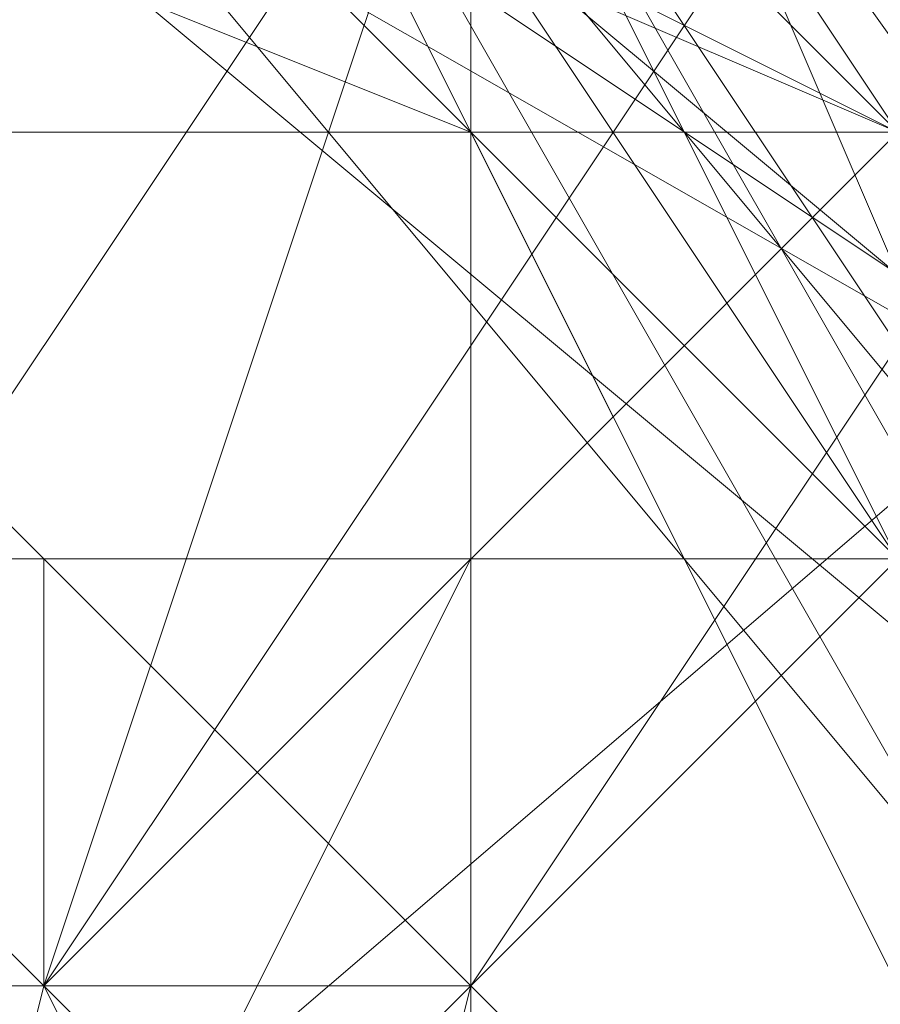
# Model space of a CAD drawing. Units: millimetres. Extents: x -1422 to 4247, y -1258 to 1992.
# Drawn here: x 829 to 830, y 369 to 370 of the extents above; entities that cross this region are included whole.
import ezdxf

# ---------------------------------------------------------------- set-up
doc = ezdxf.new("R2010")
doc.units = ezdxf.units.MM
doc.layers.add('stål', color=253, linetype='Continuous', lineweight=9)
doc.layers.add('taifun', color=250, linetype='Continuous', lineweight=9)

msp = doc.modelspace()

# ---------------------------------------------------------------- linework, layer by layer
at = {"layer": 'stål', "flags": 128}
for points in [[(825.4364, 373.817), (825.9398, 373.3137), (826.4432, 372.8103), (826.4432, 372.3069), (826.9465, 371.8035), (826.9465, 371.3001), (827.4499, 370.7968), (827.9533, 370.2934), (828.4567, 369.79), (828.9601, 369.2866), (829.4634, 368.7832), (829.4634, 368.2799), (829.9668, 367.7765), (830.4702, 367.2731), (830.9736, 366.2663), (831.477, 365.763), (831.477, 365.2596), (831.9803, 365.2596), (832.4837, 364.7562), (832.4837, 364.2528), (832.9871, 364.2528), (832.9871, 363.7494)], [(832.9871, 363.246), (832.9871, 363.7494), (832.4837, 364.2528), (832.4837, 364.7562), (831.9803, 365.2596), (831.477, 365.763), (830.9736, 366.2663), (830.4702, 366.7697), (829.9668, 367.2731), (829.4634, 367.7765), (828.9601, 368.7832), (828.4567, 369.2866), (827.9533, 369.79), (827.4499, 370.7968), (827.4499, 371.3001), (826.9465, 371.8035), (826.4432, 372.3069), (825.9398, 372.8103), (825.9398, 373.3137), (825.4364, 373.3137), (825.4364, 373.817)], [(814.8654, 369.79), (813.3552, 368.7832), (812.8519, 367.7765), (814.8654, 371.8035), (815.8721, 369.79), (837.5175, 369.79), (837.5175, 369.2866), (837.5175, 367.2731), (837.5175, 364.7562)], [(815.3688, 371.8035), (816.3755, 369.79), (838.0209, 369.79), (838.0209, 368.7832), (838.0209, 366.7697), (838.0209, 364.7562)], [(815.3688, 371.8035), (816.3755, 369.79), (838.0209, 369.79), (838.0209, 368.7832), (838.0209, 366.7697), (838.0209, 364.7562)], [(822.4161, 364.7562), (825.4364, 362.2393), (829.4634, 362.7427), (831.477, 365.763), (830.4702, 369.79), (826.9465, 371.8035), (823.4229, 370.2934), (821.9127, 366.7697), (823.4229, 363.246), (827.4499, 361.7359), (830.9736, 363.7494), (831.477, 367.7765), (828.9601, 371.3001), (824.933, 371.3001), (821.9127, 368.7832)], [(821.9127, 368.7832), (824.933, 371.3001), (828.9601, 371.3001), (831.477, 367.7765), (830.9736, 363.7494), (827.4499, 361.7359), (823.4229, 363.246), (821.9127, 366.7697), (823.4229, 370.2934), (826.9465, 371.8035), (830.4702, 369.79), (831.477, 365.763), (829.4634, 362.7427), (825.4364, 362.2393), (822.4161, 364.7562)], [(821.9127, 368.7832), (824.933, 371.3001), (828.9601, 371.3001), (831.477, 367.7765), (830.9736, 363.7494), (827.4499, 361.7359), (823.4229, 363.246), (821.9127, 366.7697), (823.4229, 370.2934), (826.9465, 371.8035), (830.4702, 369.79), (831.477, 365.763), (829.4634, 362.7427), (825.4364, 362.2393), (822.4161, 364.7562)], [(822.4161, 364.7562), (825.4364, 362.2393), (829.4634, 362.7427), (831.477, 365.763), (830.4702, 369.79), (826.9465, 371.8035), (823.4229, 370.2934), (821.9127, 366.7697), (823.4229, 363.246), (827.4499, 361.7359), (830.9736, 363.7494), (831.477, 367.7765), (828.9601, 371.3001), (824.933, 371.3001), (821.9127, 368.7832)], [(822.4161, 368.7832), (824.933, 371.8035), (828.9601, 371.3001), (831.477, 367.7765), (830.9736, 363.7494), (827.4499, 361.7359), (823.4229, 363.246), (821.9127, 366.7697), (823.4229, 370.2934), (827.4499, 371.8035), (830.9736, 369.79), (831.477, 365.763), (829.4634, 362.7427), (825.4364, 362.2393), (822.4161, 364.7562)], [(821.9127, 368.7832), (824.933, 371.3001), (828.9601, 371.3001), (831.477, 367.7765), (830.9736, 363.7494), (827.4499, 361.7359), (823.4229, 363.246), (821.9127, 366.7697), (823.4229, 370.2934), (826.9465, 371.8035), (830.4702, 369.79), (831.477, 365.763), (829.4634, 362.7427), (825.4364, 362.2393), (822.4161, 364.7562)], [(821.9127, 368.7832), (824.933, 371.3001), (828.9601, 371.3001), (831.477, 367.7765), (830.9736, 363.7494), (827.4499, 361.7359), (823.4229, 363.246), (821.9127, 366.7697), (823.4229, 370.2934), (823.4229, 370.2934), (826.9465, 371.8035), (830.4702, 369.79), (831.477, 365.763), (829.4634, 362.7427), (825.4364, 362.2393), (822.4161, 364.7562)], [(821.9127, 366.2663), (823.9262, 362.7427), (827.9533, 361.7359), (830.9736, 364.2528), (831.477, 368.2799), (828.4567, 371.3001), (824.4296, 371.3001), (821.9127, 368.2799)], [(821.9127, 368.2799), (824.4296, 371.3001), (828.4567, 371.3001), (831.477, 368.2799), (830.9736, 364.2528), (827.9533, 361.7359), (823.9262, 362.7427), (821.9127, 366.2663)], [(821.9127, 368.2799), (824.4296, 371.3001), (828.4567, 371.3001), (831.477, 368.2799), (830.9736, 364.2528), (827.9533, 361.7359), (823.9262, 362.7427), (821.9127, 366.2663)], [(821.9127, 366.2663), (823.9262, 362.7427), (827.9533, 361.7359), (830.9736, 364.2528), (831.477, 368.2799), (828.4567, 371.3001), (824.4296, 371.3001), (821.9127, 368.2799)], [(821.9127, 368.2799), (824.4296, 371.3001), (828.4567, 371.3001), (831.477, 368.2799), (830.9736, 364.2528), (827.9533, 361.7359), (823.9262, 362.7427), (821.9127, 366.2663)], [(821.9127, 368.2799), (824.4296, 371.3001), (828.4567, 371.3001), (831.477, 368.2799), (830.9736, 364.2528), (827.9533, 361.7359), (823.9262, 362.7427), (821.9127, 366.2663)], [(822.4161, 367.7765), (823.4229, 370.2934), (827.4499, 371.3001), (830.4702, 369.2866), (830.9736, 365.2596), (828.4567, 362.7427), (824.4296, 362.7427), (822.4161, 365.763), (823.4229, 369.79), (826.9465, 371.3001), (830.4702, 369.79), (830.9736, 365.763), (828.9601, 362.7427), (824.933, 362.7427), (822.4161, 365.763)], [(822.9195, 369.2866), (826.4432, 371.3001), (829.9668, 369.79), (830.9736, 366.2663), (829.4634, 363.246), (825.4364, 362.7427), (822.4161, 365.2596)], [(822.4161, 368.2799), (825.4364, 371.3001), (828.9601, 370.7968), (830.9736, 367.2731), (829.9668, 363.7494), (826.4432, 362.2393), (822.9195, 364.2528)], [(827.9533, 371.3001), (830.9736, 368.7832), (830.9736, 364.7562), (827.9533, 362.2393), (823.9262, 363.246), (822.4161, 366.7697), (823.9262, 370.2934)], [(827.4499, 371.3001), (830.4702, 369.2866), (830.9736, 365.2596), (828.4567, 362.7427), (824.4296, 362.7427), (822.4161, 366.2663), (823.4229, 369.79), (826.9465, 371.3001), (830.4702, 369.79), (830.9736, 365.763), (828.9601, 362.7427), (824.933, 362.7427), (822.4161, 365.763)], [(822.9195, 369.2866), (826.4432, 371.3001), (829.9668, 369.79), (830.9736, 366.2663), (828.9601, 363.246), (825.4364, 362.7427), (822.4161, 365.2596)], [(822.4161, 368.7832), (825.4364, 371.3001), (829.4634, 370.7968), (830.9736, 367.2731), (829.9668, 363.7494), (826.4432, 362.2393), (822.9195, 364.2528)], [(827.9533, 371.3001), (830.9736, 368.7832), (830.9736, 364.7562), (827.9533, 362.2393), (823.9262, 363.246), (822.4161, 366.7697), (823.9262, 370.2934)], [(827.4499, 371.3001), (830.4702, 369.2866), (830.9736, 365.2596), (828.4567, 362.7427), (824.4296, 362.7427), (822.4161, 366.2663), (823.4229, 369.79), (826.9465, 371.3001), (830.4702, 369.2866), (830.9736, 365.763), (828.4567, 362.7427), (824.933, 362.7427), (822.4161, 365.763)], [(822.9195, 369.2866), (826.4432, 371.3001), (829.9668, 369.79), (830.9736, 366.2663), (828.9601, 362.7427), (825.4364, 362.7427), (822.4161, 365.2596)], [(822.4161, 368.7832), (825.4364, 371.3001), (829.4634, 370.2934), (831.477, 367.2731), (829.9668, 363.7494), (826.4432, 362.2393), (822.9195, 364.2528)], [(827.9533, 371.3001), (830.9736, 368.7832), (830.9736, 364.7562), (827.4499, 362.2393), (823.9262, 363.246), (822.4161, 366.7697), (823.9262, 370.2934)], [(827.4499, 371.3001), (830.4702, 368.7832), (830.9736, 365.2596), (827.9533, 362.7427), (824.4296, 363.246), (822.4161, 366.2663), (823.4229, 369.79), (826.9465, 371.3001), (830.4702, 369.2866), (830.9736, 365.763), (828.4567, 362.7427), (824.933, 362.7427), (822.4161, 365.763), (823.4229, 369.79), (826.4432, 371.3001), (829.9668, 369.79), (830.9736, 366.2663), (828.9601, 362.7427), (824.933, 362.7427), (822.4161, 365.2596)], [(827.9533, 371.3001), (830.9736, 368.2799), (830.4702, 364.7562), (827.4499, 362.2393), (823.9262, 363.246), (822.4161, 366.7697), (823.9262, 370.2934)], [(827.4499, 371.3001), (830.4702, 368.7832), (830.9736, 365.2596), (827.9533, 362.7427), (824.4296, 363.246), (822.4161, 366.2663), (823.4229, 369.79), (826.9465, 371.3001), (830.4702, 369.2866), (830.9736, 365.763), (828.4567, 362.7427), (824.4296, 362.7427), (822.4161, 365.763), (823.4229, 369.79), (826.4432, 371.3001), (829.9668, 369.79), (830.9736, 365.763), (828.9601, 362.7427), (824.933, 362.7427), (822.4161, 365.2596)], [(822.4161, 368.2799), (825.4364, 371.3001), (828.9601, 370.7968), (830.9736, 367.2731), (829.9668, 363.7494), (826.4432, 362.2393), (822.9195, 364.2528)], [(828.4567, 371.3001), (830.9736, 368.2799), (830.4702, 364.7562), (827.4499, 362.2393), (823.9262, 363.246), (822.4161, 366.7697), (823.9262, 370.2934)], [(827.9533, 371.3001), (830.9736, 368.7832), (830.9736, 364.7562), (827.9533, 362.2393), (823.9262, 363.246), (822.4161, 366.2663), (823.4229, 370.2934)], [(827.4499, 371.3001), (830.4702, 369.2866), (830.9736, 365.2596), (828.4567, 362.7427), (824.4296, 362.7427), (822.4161, 365.763), (823.4229, 369.79), (826.9465, 371.3001), (830.4702, 369.79), (830.9736, 365.763), (828.9601, 362.7427), (824.933, 362.7427), (822.4161, 365.763)], [(822.9195, 369.2866), (826.4432, 371.3001), (829.9668, 369.79), (830.9736, 366.2663), (829.4634, 363.246), (825.4364, 362.7427), (822.4161, 365.2596)], [(822.4161, 368.2799), (825.4364, 371.3001), (828.9601, 370.7968), (830.9736, 367.2731), (829.9668, 363.7494), (826.4432, 362.2393), (822.9195, 364.2528)], [(827.9533, 371.3001), (830.9736, 368.7832), (830.9736, 364.7562), (827.9533, 362.2393), (823.9262, 363.246), (822.4161, 366.7697), (823.9262, 370.2934)], [(827.4499, 371.3001), (830.4702, 369.2866), (830.9736, 365.2596), (828.4567, 362.7427), (824.4296, 362.7427), (822.4161, 366.2663), (823.4229, 369.79), (826.9465, 371.3001), (830.4702, 369.79), (830.9736, 365.763), (828.9601, 362.7427), (824.933, 362.7427), (822.4161, 365.763)], [(822.9195, 369.2866), (826.4432, 371.3001), (829.9668, 369.79), (830.9736, 366.2663), (828.9601, 363.246), (825.4364, 362.7427), (822.4161, 365.2596)], [(822.4161, 368.7832), (825.4364, 371.3001), (829.4634, 370.7968), (830.9736, 367.2731), (829.9668, 363.7494), (826.4432, 362.2393), (822.9195, 364.2528)], [(827.9533, 371.3001), (830.9736, 368.7832), (830.9736, 364.7562), (827.9533, 362.2393), (823.9262, 363.246), (822.4161, 366.7697), (823.9262, 370.2934)], [(827.4499, 371.3001), (830.4702, 369.2866), (830.9736, 365.2596), (828.4567, 362.7427), (824.4296, 362.7427), (822.4161, 366.2663), (823.4229, 369.79), (826.9465, 371.3001), (830.4702, 369.2866), (830.9736, 365.763), (828.4567, 362.7427), (824.933, 362.7427), (822.4161, 365.763)], [(822.9195, 369.2866), (826.4432, 371.3001), (829.9668, 369.79), (830.9736, 366.2663), (828.9601, 362.7427), (825.4364, 362.7427), (822.4161, 365.2596)], [(822.4161, 368.7832), (825.4364, 371.3001), (829.4634, 370.2934), (830.9736, 367.2731), (829.9668, 363.7494), (826.4432, 362.2393), (822.9195, 364.2528)], [(827.9533, 371.3001), (830.9736, 368.7832), (830.9736, 364.7562), (827.4499, 362.2393), (823.9262, 363.246), (822.4161, 366.7697), (823.9262, 370.2934)], [(827.4499, 371.3001), (830.4702, 368.7832), (830.9736, 365.2596), (827.9533, 362.7427), (824.4296, 363.246), (822.4161, 366.2663), (823.4229, 369.79), (826.9465, 371.3001), (830.4702, 369.2866), (830.9736, 365.763), (828.4567, 362.7427), (824.933, 362.7427), (822.4161, 365.763), (823.4229, 369.79), (826.4432, 371.3001), (829.9668, 369.79), (830.9736, 366.2663), (828.9601, 362.7427), (825.4364, 362.7427), (822.4161, 365.2596)], [(827.9533, 371.3001), (830.9736, 368.2799), (830.4702, 364.7562), (827.4499, 362.2393), (823.9262, 363.246), (822.4161, 366.7697), (823.9262, 370.2934)], [(827.4499, 371.3001), (830.4702, 368.7832), (830.9736, 365.2596), (827.9533, 362.7427), (824.4296, 363.246), (822.4161, 366.2663), (823.4229, 369.79), (826.9465, 371.3001), (830.4702, 369.2866), (830.9736, 365.763), (828.4567, 362.7427), (824.4296, 362.7427), (822.4161, 365.763), (823.4229, 369.79), (826.4432, 371.3001), (829.9668, 369.79), (830.9736, 365.763), (828.9601, 362.7427), (824.933, 362.7427), (822.4161, 365.2596)], [(822.4161, 368.2799), (825.4364, 371.3001), (828.9601, 370.7968), (830.9736, 367.2731), (829.9668, 363.7494), (826.4432, 362.2393), (822.9195, 364.2528)], [(828.4567, 371.3001), (830.9736, 368.2799), (830.4702, 364.7562), (827.4499, 362.2393), (823.9262, 363.246), (822.4161, 366.7697), (823.9262, 370.2934)], [(827.9533, 371.3001), (830.9736, 368.7832), (830.9736, 364.7562), (827.9533, 362.2393), (823.9262, 363.246), (822.4161, 366.2663), (823.4229, 370.2934)], [(827.4499, 371.3001), (830.4702, 369.2866), (830.9736, 365.2596), (828.4567, 362.7427), (824.4296, 362.7427), (822.4161, 365.763), (823.4229, 369.79), (826.9465, 371.3001), (830.4702, 369.79), (830.9736, 365.763), (828.9601, 362.7427), (824.933, 362.7427), (822.4161, 365.763)], [(822.9195, 369.2866), (826.4432, 371.3001), (829.9668, 369.79), (830.9736, 366.2663), (829.4634, 363.246), (825.4364, 362.7427), (822.4161, 365.2596)], [(822.9195, 364.2528), (826.4432, 362.2393), (829.9668, 363.7494), (830.9736, 367.2731), (828.9601, 370.7968), (825.4364, 371.3001), (822.4161, 368.2799)], [(822.4161, 365.2596), (825.4364, 362.7427), (828.9601, 362.7427), (830.9736, 366.2663), (829.9668, 369.79), (826.4432, 371.3001), (822.9195, 369.79)], [(822.4161, 365.763), (824.933, 362.7427), (828.4567, 362.7427), (830.9736, 365.763), (830.4702, 369.2866), (826.9465, 371.3001), (823.4229, 369.79), (822.4161, 366.2663), (824.4296, 363.246), (827.9533, 362.7427), (830.9736, 365.2596), (830.4702, 369.2866), (827.4499, 371.3001)], [(823.9262, 370.2934), (822.4161, 366.7697), (823.9262, 363.246), (827.9533, 362.2393), (830.9736, 364.7562), (830.9736, 368.7832), (827.9533, 371.3001)], [(822.9195, 364.2528), (826.4432, 362.2393), (829.9668, 363.7494), (830.9736, 367.2731), (829.4634, 370.7968), (825.4364, 371.3001), (822.4161, 368.7832)], [(822.4161, 365.2596), (825.4364, 362.7427), (829.4634, 363.246), (830.9736, 366.2663), (829.9668, 369.79), (826.4432, 371.3001), (822.9195, 369.2866)], [(822.4161, 365.763), (824.933, 362.7427), (828.9601, 362.7427), (830.9736, 365.763), (830.4702, 369.79), (826.9465, 371.3001), (823.4229, 369.79), (822.4161, 366.2663), (824.4296, 362.7427), (828.4567, 362.7427), (830.9736, 365.2596), (830.4702, 369.2866), (827.4499, 371.3001)], [(823.4229, 370.2934), (822.4161, 366.2663), (823.9262, 363.246), (827.9533, 362.2393), (830.9736, 364.7562), (830.9736, 368.7832), (827.9533, 371.3001)], [(823.9262, 370.2934), (822.4161, 366.7697), (823.9262, 363.246), (827.4499, 362.2393), (830.4702, 364.7562), (830.9736, 368.2799), (827.9533, 371.3001)], [(822.9195, 364.2528), (826.4432, 362.2393), (829.9668, 363.7494), (830.9736, 367.2731), (828.9601, 370.7968), (825.4364, 371.3001), (822.4161, 368.2799)], [(822.4161, 365.2596), (825.4364, 362.7427), (828.9601, 362.7427), (830.9736, 366.2663), (829.9668, 369.79), (826.4432, 371.3001), (822.9195, 369.79)], [(822.4161, 365.763), (824.933, 362.7427), (828.4567, 362.7427), (830.9736, 365.763), (830.4702, 369.2866), (826.9465, 371.3001), (823.4229, 369.79), (822.4161, 366.2663), (824.4296, 363.246), (827.9533, 362.7427), (830.9736, 365.2596), (830.4702, 369.2866), (827.4499, 371.3001)], [(823.9262, 370.2934), (822.4161, 366.7697), (823.9262, 363.246), (827.9533, 362.2393), (830.9736, 364.7562), (830.9736, 368.7832), (827.9533, 371.3001)], [(822.9195, 364.2528), (826.4432, 362.2393), (829.9668, 363.7494), (830.9736, 367.2731), (829.4634, 370.7968), (825.4364, 371.3001), (822.4161, 368.7832)], [(822.4161, 365.2596), (825.4364, 362.7427), (829.4634, 363.246), (830.9736, 366.2663), (829.9668, 369.79), (826.4432, 371.3001), (822.9195, 369.2866)], [(822.4161, 365.763), (824.933, 362.7427), (828.9601, 362.7427), (830.9736, 365.763), (830.4702, 369.79), (826.9465, 371.3001), (823.4229, 369.79), (822.4161, 366.2663), (824.4296, 362.7427), (828.4567, 362.7427), (830.9736, 365.2596), (830.4702, 369.2866), (827.4499, 371.3001)], [(823.4229, 370.2934), (822.4161, 366.2663), (823.9262, 363.246), (827.9533, 362.2393), (830.9736, 364.7562), (830.9736, 368.7832), (827.9533, 371.3001)], [(823.9262, 370.2934), (822.4161, 366.7697), (823.9262, 363.246), (827.4499, 362.2393), (830.4702, 364.7562), (830.9736, 368.2799), (827.9533, 371.3001)], [(822.9195, 364.2528), (826.4432, 362.2393), (829.9668, 363.7494), (830.9736, 367.2731), (828.9601, 370.7968), (825.4364, 371.3001), (822.4161, 368.2799)], [(822.4161, 365.2596), (825.4364, 362.7427), (828.9601, 362.7427), (830.9736, 366.2663), (829.9668, 369.79), (826.4432, 371.3001), (822.9195, 369.79)], [(822.4161, 365.763), (824.933, 362.7427), (828.4567, 362.7427), (830.9736, 365.763), (830.4702, 369.2866), (826.9465, 371.3001), (823.4229, 369.79), (822.4161, 366.2663), (824.4296, 363.246), (827.9533, 362.7427), (830.9736, 365.2596), (830.4702, 369.2866), (827.4499, 371.3001)], [(823.9262, 370.2934), (822.4161, 366.7697), (823.9262, 363.246), (827.9533, 362.2393), (830.9736, 364.7562), (830.9736, 368.7832), (827.9533, 371.3001)], [(822.9195, 364.2528), (826.4432, 362.2393), (829.9668, 363.7494), (830.9736, 367.2731), (829.4634, 370.7968), (825.4364, 371.3001), (822.4161, 368.7832)], [(822.4161, 365.2596), (825.4364, 362.7427), (829.4634, 363.246), (830.9736, 366.2663), (829.9668, 369.79), (826.4432, 371.3001), (822.9195, 369.2866)], [(822.4161, 365.763), (824.933, 362.7427), (828.9601, 362.7427), (830.9736, 365.763), (830.4702, 369.79), (826.9465, 371.3001), (823.4229, 369.79), (822.4161, 366.2663), (824.4296, 362.7427), (828.4567, 362.7427), (830.9736, 365.2596), (830.4702, 369.2866), (827.4499, 371.3001)], [(823.4229, 370.2934), (822.4161, 366.2663), (823.9262, 363.246), (827.9533, 362.2393), (830.9736, 364.7562), (830.9736, 368.7832), (827.9533, 371.3001)], [(823.9262, 370.2934), (822.4161, 366.7697), (823.9262, 363.246), (827.4499, 362.2393), (830.4702, 364.7562), (830.9736, 368.2799), (827.9533, 371.3001)], [(822.9195, 364.2528), (826.4432, 362.2393), (829.9668, 363.7494), (830.9736, 367.2731), (828.9601, 370.7968), (825.4364, 371.3001), (822.4161, 368.2799)], [(822.4161, 365.2596), (825.4364, 362.7427), (828.9601, 362.7427), (830.9736, 366.2663), (829.9668, 369.79), (826.4432, 371.3001), (822.9195, 369.79)], [(822.4161, 365.763), (824.933, 362.7427), (828.4567, 362.7427), (830.9736, 365.763), (830.4702, 369.2866), (826.9465, 371.3001), (823.4229, 369.79), (822.4161, 366.2663), (824.4296, 363.246), (827.9533, 362.7427), (830.9736, 365.2596), (830.4702, 369.2866), (827.4499, 371.3001)], [(823.9262, 370.2934), (822.4161, 366.7697), (823.9262, 363.246), (827.9533, 362.2393), (830.9736, 364.7562), (830.9736, 368.7832), (827.9533, 371.3001)], [(822.9195, 364.2528), (826.4432, 362.2393), (829.9668, 363.7494), (830.9736, 367.2731), (829.4634, 370.7968), (825.4364, 371.3001), (822.4161, 368.7832)], [(822.4161, 365.2596), (825.4364, 362.7427), (829.4634, 363.246), (830.9736, 366.2663), (829.9668, 369.79), (826.4432, 371.3001), (822.9195, 369.2866)], [(822.4161, 365.763), (824.933, 362.7427), (828.9601, 362.7427), (830.9736, 365.763), (830.4702, 369.79), (826.9465, 371.3001), (823.4229, 369.79), (822.4161, 366.2663), (824.4296, 362.7427), (828.4567, 362.7427), (830.9736, 365.2596), (830.4702, 369.2866), (827.4499, 371.3001)], [(823.4229, 370.2934), (822.4161, 366.2663), (823.9262, 363.246), (827.9533, 362.2393), (830.9736, 364.7562), (830.9736, 368.7832), (827.9533, 371.3001)], [(823.9262, 370.2934), (822.4161, 366.7697), (823.9262, 363.246), (827.4499, 362.2393), (830.4702, 364.7562), (830.9736, 368.2799), (827.9533, 371.3001)], [(822.9195, 364.2528), (826.4432, 362.2393), (829.9668, 363.7494), (830.9736, 367.2731), (828.9601, 370.7968), (825.4364, 371.3001), (822.4161, 368.2799)], [(822.4161, 365.2596), (825.4364, 362.7427), (828.9601, 362.7427), (830.9736, 366.2663), (829.9668, 369.79), (826.4432, 371.3001), (822.9195, 369.79)], [(822.4161, 365.763), (824.933, 362.7427), (828.4567, 362.7427), (830.9736, 365.763), (830.4702, 369.2866), (826.9465, 371.3001), (823.4229, 369.79), (822.4161, 366.2663), (824.4296, 363.246), (827.9533, 362.7427), (830.9736, 365.2596), (830.4702, 369.2866), (827.4499, 371.3001)], [(823.9262, 370.2934), (822.4161, 366.7697), (823.9262, 363.246), (827.9533, 362.2393), (830.9736, 364.7562), (830.9736, 368.7832), (827.9533, 371.3001)], [(822.9195, 364.2528), (826.4432, 362.2393), (829.9668, 363.7494), (830.9736, 367.2731), (829.4634, 370.7968), (825.4364, 371.3001), (822.4161, 368.7832)], [(822.4161, 365.2596), (825.4364, 362.7427), (829.4634, 363.246), (830.9736, 366.2663), (829.9668, 369.79), (826.4432, 371.3001), (822.9195, 369.2866)], [(822.4161, 365.763), (824.933, 362.7427), (828.9601, 362.7427), (830.9736, 365.763), (830.4702, 369.79), (826.9465, 371.3001), (823.4229, 369.79), (822.4161, 366.2663), (824.4296, 362.7427), (828.4567, 362.7427), (830.9736, 365.2596), (830.4702, 369.2866), (827.4499, 371.3001)], [(823.4229, 370.2934), (822.4161, 366.2663), (823.9262, 363.246), (827.9533, 362.2393), (830.9736, 364.7562), (830.9736, 368.7832), (827.9533, 371.3001)], [(823.9262, 370.2934), (822.4161, 366.7697), (823.9262, 363.246), (827.4499, 362.2393), (830.4702, 364.7562), (830.9736, 368.2799), (827.9533, 371.3001)], [(822.9195, 368.7832), (825.9398, 371.3001), (829.4634, 370.2934), (831.477, 366.7697), (829.4634, 363.246), (825.9398, 362.2393), (822.9195, 364.7562)], [(822.9195, 368.7832), (825.9398, 371.3001), (829.4634, 370.2934), (831.477, 366.7697), (829.4634, 363.246), (825.9398, 362.2393), (822.9195, 364.7562)], [(822.9195, 369.2866), (825.9398, 371.3001), (829.4634, 370.2934), (831.477, 366.7697), (829.4634, 363.246), (825.9398, 362.2393), (822.9195, 364.7562)], [(822.9195, 368.7832), (825.4364, 371.3001), (829.4634, 370.2934), (831.477, 367.2731), (829.9668, 363.7494), (825.9398, 362.2393), (822.9195, 364.2528)], [(822.9195, 368.7832), (825.9398, 371.3001), (829.4634, 370.2934), (831.477, 366.7697), (829.4634, 363.246), (825.9398, 362.2393), (822.9195, 364.7562)], [(822.9195, 368.7832), (825.9398, 371.3001), (829.4634, 370.2934), (831.477, 366.7697), (829.4634, 363.246), (825.9398, 362.2393), (822.9195, 364.7562)], [(822.9195, 368.7832), (825.9398, 371.3001), (829.4634, 370.2934), (831.477, 366.7697), (829.4634, 363.246), (825.9398, 362.2393), (822.9195, 364.7562)], [(822.9195, 369.2866), (825.9398, 371.3001), (829.4634, 370.2934), (831.477, 366.7697), (829.4634, 363.246), (825.9398, 362.2393), (822.9195, 364.7562)], [(822.9195, 368.7832), (825.4364, 371.3001), (829.4634, 370.2934), (831.477, 367.2731), (829.9668, 363.7494), (825.9398, 362.2393), (822.9195, 364.2528)], [(822.9195, 368.7832), (825.9398, 371.3001), (829.4634, 370.2934), (831.477, 366.7697), (829.9668, 363.246), (825.9398, 362.2393), (822.9195, 364.7562)], [(822.9195, 364.2528), (825.9398, 362.2393), (829.9668, 363.246), (831.477, 367.2731), (829.4634, 370.2934), (825.4364, 371.3001), (822.9195, 368.7832)], [(822.9195, 364.7562), (825.9398, 362.2393), (829.4634, 363.246), (831.477, 366.7697), (829.4634, 370.2934), (825.9398, 371.3001), (822.9195, 368.7832)], [(822.9195, 364.2528), (825.9398, 362.2393), (829.9668, 363.246), (831.477, 367.2731), (829.4634, 370.2934), (825.4364, 371.3001), (822.9195, 368.7832)], [(822.9195, 364.7562), (825.9398, 362.2393), (829.4634, 363.246), (831.477, 366.7697), (829.4634, 370.2934), (825.9398, 371.3001), (822.9195, 368.7832)], [(822.9195, 364.2528), (825.9398, 362.2393), (829.9668, 363.246), (831.477, 367.2731), (829.4634, 370.2934), (825.4364, 371.3001), (822.9195, 368.7832)], [(822.9195, 364.7562), (825.9398, 362.2393), (829.4634, 363.246), (831.477, 366.7697), (829.4634, 370.2934), (825.9398, 371.3001), (822.9195, 368.7832)], [(822.9195, 364.2528), (825.9398, 362.2393), (829.9668, 363.246), (831.477, 367.2731), (829.4634, 370.2934), (825.4364, 371.3001), (822.9195, 368.7832)], [(822.9195, 364.7562), (825.9398, 362.2393), (829.4634, 363.246), (831.477, 366.7697), (829.4634, 370.2934), (825.9398, 371.3001), (822.9195, 368.7832)], [(822.9195, 364.2528), (825.9398, 362.2393), (829.9668, 363.246), (831.477, 367.2731), (829.4634, 370.2934), (825.4364, 371.3001), (822.9195, 368.7832)], [(822.9195, 364.7562), (825.9398, 362.2393), (829.4634, 363.246), (831.477, 366.7697), (829.4634, 370.2934), (825.9398, 371.3001), (822.9195, 368.7832)], [(828.9601, 370.7968), (830.9736, 367.7765), (830.4702, 364.2528), (826.9465, 362.2393), (823.4229, 363.7494), (822.4161, 367.7765), (824.4296, 370.7968)], [(828.4567, 370.7968), (830.9736, 368.2799), (830.4702, 364.2528), (827.4499, 362.2393), (823.9262, 363.7494), (822.4161, 367.2731), (823.9262, 370.2934)], [(828.9601, 370.7968), (830.9736, 367.7765), (830.4702, 364.2528), (826.9465, 362.2393), (823.4229, 363.7494), (822.4161, 367.7765), (824.4296, 370.7968)], [(828.4567, 370.7968), (830.9736, 368.2799), (830.4702, 364.2528), (827.4499, 362.2393), (823.4229, 363.7494), (822.4161, 367.2731), (823.9262, 370.2934)], [(828.9601, 370.7968), (830.9736, 367.7765), (829.9668, 363.7494), (826.9465, 362.2393), (823.4229, 363.7494), (822.4161, 367.7765), (824.4296, 370.7968)], [(828.4567, 370.7968), (830.9736, 368.2799), (830.4702, 364.2528), (826.9465, 362.2393), (823.4229, 363.7494), (822.4161, 367.2731), (824.4296, 370.7968)], [(828.9601, 370.7968), (830.9736, 367.7765), (829.9668, 363.7494), (826.4432, 362.2393), (823.4229, 364.2528), (822.4161, 367.7765), (824.933, 370.7968)], [(828.4567, 370.7968), (830.9736, 367.7765), (830.4702, 364.2528), (826.9465, 362.2393), (823.4229, 363.7494), (822.4161, 367.2731), (824.4296, 370.7968)], [(828.4567, 370.7968), (830.9736, 367.7765), (830.4702, 364.2528), (826.9465, 362.2393), (823.4229, 363.7494), (822.4161, 367.2731), (824.4296, 370.7968)], [(828.9601, 370.7968), (830.9736, 367.7765), (830.4702, 364.2528), (826.9465, 362.2393), (823.4229, 363.7494), (822.4161, 367.7765), (824.4296, 370.7968)], [(828.4567, 370.7968), (830.9736, 368.2799), (830.4702, 364.2528), (827.4499, 362.2393), (823.9262, 363.7494), (822.4161, 367.2731), (823.9262, 370.2934)], [(828.9601, 370.7968), (830.9736, 367.7765), (830.4702, 364.2528), (826.9465, 362.2393), (823.4229, 363.7494), (822.4161, 367.7765), (824.4296, 370.7968)], [(828.4567, 370.7968), (830.9736, 368.2799), (830.4702, 364.2528), (827.4499, 362.2393), (823.4229, 363.7494), (822.4161, 367.2731), (823.9262, 370.2934)], [(828.9601, 370.7968), (830.9736, 367.7765), (829.9668, 363.7494), (826.9465, 362.2393), (823.4229, 363.7494), (822.4161, 367.7765), (824.4296, 370.7968)], [(828.4567, 370.7968), (830.9736, 368.2799), (830.4702, 364.2528), (826.9465, 362.2393), (823.4229, 363.7494), (822.4161, 367.2731), (824.4296, 370.7968)], [(828.9601, 370.7968), (830.9736, 367.7765), (829.9668, 363.7494), (826.4432, 362.2393), (823.4229, 364.2528), (822.4161, 367.7765), (824.933, 370.7968)], [(828.4567, 370.7968), (830.9736, 367.7765), (830.4702, 364.2528), (826.9465, 362.2393), (823.4229, 363.7494), (822.4161, 367.2731), (824.4296, 370.7968)], [(828.4567, 370.7968), (830.9736, 367.7765), (830.4702, 364.2528), (826.9465, 362.2393), (823.4229, 363.7494), (822.4161, 367.2731), (824.4296, 370.7968)], [(823.9262, 370.2934), (822.4161, 367.2731), (823.4229, 363.7494), (827.4499, 362.2393), (830.4702, 364.2528), (830.9736, 368.2799), (828.4567, 370.7968)], [(824.4296, 370.7968), (822.4161, 367.7765), (823.4229, 363.7494), (826.9465, 362.2393), (830.4702, 364.2528), (830.9736, 367.7765), (828.9601, 370.7968)], [(824.4296, 370.7968), (822.4161, 367.2731), (823.4229, 363.7494), (826.9465, 362.2393), (830.4702, 364.2528), (830.9736, 367.7765), (828.4567, 370.7968)], [(823.9262, 370.2934), (822.4161, 367.2731), (823.4229, 363.7494), (827.4499, 362.2393), (830.4702, 364.2528), (830.9736, 368.2799), (828.4567, 370.7968)], [(824.4296, 370.7968), (822.4161, 367.7765), (823.4229, 363.7494), (826.9465, 362.2393), (830.4702, 364.2528), (830.9736, 367.7765), (828.9601, 370.7968)], [(824.4296, 370.7968), (822.4161, 367.2731), (823.4229, 363.7494), (826.9465, 362.2393), (830.4702, 364.2528), (830.9736, 367.7765), (828.4567, 370.7968)], [(823.9262, 370.2934), (822.4161, 367.2731), (823.4229, 363.7494), (827.4499, 362.2393), (830.4702, 364.2528), (830.9736, 368.2799), (828.4567, 370.7968)], [(824.4296, 370.7968), (822.4161, 367.7765), (823.4229, 363.7494), (826.9465, 362.2393), (830.4702, 364.2528), (830.9736, 367.7765), (828.9601, 370.7968)], [(824.4296, 370.7968), (822.4161, 367.2731), (823.4229, 363.7494), (826.9465, 362.2393), (830.4702, 364.2528), (830.9736, 367.7765), (828.4567, 370.7968)], [(823.9262, 370.2934), (822.4161, 367.2731), (823.4229, 363.7494), (827.4499, 362.2393), (830.4702, 364.2528), (830.9736, 368.2799), (828.4567, 370.7968)], [(824.4296, 370.7968), (822.4161, 367.7765), (823.4229, 363.7494), (826.9465, 362.2393), (830.4702, 364.2528), (830.9736, 367.7765), (828.9601, 370.7968)], [(824.4296, 370.7968), (822.4161, 367.2731), (823.4229, 363.7494), (826.9465, 362.2393), (830.4702, 364.2528), (830.9736, 367.7765), (828.4567, 370.7968)], [(823.9262, 370.2934), (822.4161, 367.2731), (823.4229, 363.7494), (827.4499, 362.2393), (830.4702, 364.2528), (830.9736, 368.2799), (828.4567, 370.7968)], [(824.4296, 370.7968), (822.4161, 367.7765), (823.4229, 363.7494), (826.9465, 362.2393), (830.4702, 364.2528), (830.9736, 367.7765), (828.9601, 370.7968)], [(824.4296, 370.7968), (822.4161, 367.2731), (823.4229, 363.7494), (826.9465, 362.2393), (830.4702, 364.2528), (830.9736, 367.7765), (828.4567, 370.7968)], [(827.4499, 370.7968), (827.9533, 369.79), (828.4567, 369.2866), (828.9601, 368.7832), (829.4634, 367.7765), (829.9668, 367.2731), (830.4702, 366.7697), (830.9736, 366.2663)], [(832.9871, 363.7494), (832.4837, 364.2528), (832.4837, 364.7562), (831.9803, 364.7562), (831.477, 365.2596), (830.9736, 366.2663), (830.4702, 366.7697), (829.9668, 367.2731), (829.4634, 367.7765), (828.9601, 368.7832), (828.4567, 369.2866), (827.9533, 369.79), (827.4499, 370.7968)], [(827.4499, 370.7968), (827.9533, 369.79), (828.4567, 369.2866), (828.9601, 368.7832), (829.4634, 367.7765), (829.9668, 367.2731), (830.4702, 366.7697), (830.9736, 366.2663), (831.477, 365.763), (831.9803, 364.7562), (832.4837, 364.7562), (832.4837, 364.2528), (832.9871, 363.7494)], [(827.9533, 370.7968), (828.4567, 369.79), (828.9601, 369.2866), (829.4634, 368.7832), (829.9668, 368.2799), (829.9668, 367.2731), (830.4702, 366.7697), (830.9736, 366.2663), (831.477, 365.763), (831.9803, 365.2596), (831.9803, 364.7562), (832.4837, 364.2528), (832.9871, 363.7494)], [(830.9736, 366.2663), (830.4702, 366.7697), (829.9668, 367.2731), (829.4634, 368.2799), (829.4634, 368.7832), (828.9601, 369.2866), (828.4567, 369.79), (827.9533, 370.7968)], [(829.4634, 361.2325), (829.4634, 361.7359), (829.4634, 362.2393), (829.4634, 363.246), (829.4634, 363.7494), (829.4634, 364.7562), (829.4634, 365.763), (829.4634, 366.7697), (829.4634, 367.7765), (829.4634, 368.7832), (829.4634, 369.79), (829.4634, 370.7968)], [(829.4634, 370.7968), (829.4634, 369.79), (829.4634, 368.7832), (829.4634, 367.7765), (829.4634, 366.7697), (829.4634, 365.763), (829.4634, 364.7562), (829.4634, 363.7494), (829.4634, 363.246), (829.4634, 362.2393), (829.4634, 361.7359), (829.4634, 361.2325)], [(832.9871, 364.2528), (832.4837, 364.2528), (832.4837, 364.7562), (831.9803, 364.7562), (831.9803, 365.2596), (831.477, 365.763), (831.477, 366.2663), (830.9736, 366.7697), (830.4702, 367.2731), (829.9668, 367.7765), (829.4634, 368.2799), (829.4634, 368.7832), (828.9601, 369.2866), (828.4567, 369.79), (827.9533, 370.2934)], [(827.9533, 370.2934), (828.4567, 369.79), (828.9601, 369.2866), (829.4634, 368.7832), (829.4634, 368.2799), (829.9668, 367.7765), (830.4702, 367.2731), (830.9736, 366.7697), (831.477, 366.2663), (831.477, 365.763), (831.9803, 365.2596), (831.9803, 364.7562), (832.4837, 364.7562), (832.4837, 364.2528), (832.9871, 364.2528)], [(832.9871, 364.2528), (832.4837, 364.2528), (832.4837, 364.7562), (831.9803, 365.2596), (831.477, 365.2596), (831.477, 365.763), (830.9736, 366.2663), (830.4702, 366.7697), (829.9668, 367.7765), (829.4634, 368.2799), (829.4634, 368.7832), (828.9601, 369.2866), (828.4567, 369.79), (827.9533, 370.2934)], [(827.9533, 370.2934), (828.4567, 369.79), (828.9601, 369.2866), (829.4634, 368.7832), (829.4634, 368.2799), (829.9668, 367.2731), (830.4702, 366.7697), (830.9736, 366.2663)], [(830.9736, 366.2663), (830.4702, 366.7697), (829.9668, 367.2731), (829.4634, 368.2799), (828.9601, 368.7832), (828.9601, 369.2866), (828.4567, 369.79), (827.9533, 370.2934)], [(832.9871, 364.2528), (832.4837, 364.2528), (832.4837, 364.7562), (831.9803, 364.7562), (831.9803, 365.2596), (831.477, 365.763), (831.477, 366.2663), (830.9736, 366.2663), (830.4702, 366.7697), (830.4702, 367.2731), (829.9668, 367.7765), (829.4634, 368.2799), (829.4634, 368.7832), (828.9601, 369.2866), (828.4567, 369.79), (828.4567, 370.2934)], [(829.4634, 361.2325), (829.4634, 362.2393), (829.4634, 363.246), (829.4634, 364.2528), (829.4634, 365.763), (829.4634, 366.7697), (829.4634, 368.2799), (829.4634, 369.2866), (829.4634, 370.2934)], [(821.4093, 369.2866), (821.4093, 367.2731), (821.4093, 364.7562), (821.4093, 364.2528), (821.4093, 364.7562), (821.4093, 367.2731), (821.4093, 369.2866), (821.4093, 369.79), (830.9736, 369.79), (830.9736, 369.2866), (830.9736, 367.2731), (830.9736, 364.7562), (830.9736, 364.2528), (821.4093, 364.2528)], [(821.9127, 369.79), (831.9803, 369.79)], [(821.9127, 369.79), (831.9803, 369.79)], [(835.504, 369.2866), (834.4972, 369.2866), (830.9736, 369.2866), (825.9398, 369.2866), (821.4093, 369.2866), (817.8857, 369.2866), (816.8789, 369.2866)], [(836.0074, 369.2866), (835.0006, 369.2866), (831.477, 369.2866), (826.9465, 369.2866), (821.9127, 369.2866), (818.3891, 369.2866), (817.3823, 369.2866)], [(836.0074, 369.2866), (835.0006, 369.2866), (831.477, 369.2866), (826.9465, 369.2866), (821.9127, 369.2866), (818.3891, 369.2866), (817.3823, 369.2866)]]:
    msp.add_lwpolyline(points, dxfattribs=at)
for points in [[(828.9601, 370.7968), (829.9668, 372.8103), (831.9803, 373.817), (833.9939, 372.8103), (835.0006, 370.7968), (833.9939, 368.7832), (831.9803, 367.7765), (829.9668, 368.7832), (828.9601, 370.7968)], [(828.9601, 370.7968), (829.9668, 372.8103), (831.9803, 373.817), (833.9939, 372.8103), (835.0006, 370.7968), (833.9939, 368.7832), (831.9803, 367.7765), (829.9668, 368.7832), (828.9601, 370.7968)], [(828.9601, 370.7968), (829.9668, 372.8103), (831.9803, 373.817), (833.9939, 372.8103), (835.0006, 370.7968), (833.9939, 368.7832), (831.9803, 367.7765), (829.9668, 368.7832), (828.9601, 370.7968)], [(828.9601, 370.7968), (829.9668, 372.8103), (831.9803, 373.817), (833.9939, 372.8103), (835.0006, 370.7968), (833.9939, 368.7832), (831.9803, 367.7765), (829.9668, 368.7832), (828.9601, 370.7968)], [(828.9601, 370.7968), (829.9668, 372.8103), (831.9803, 373.817), (833.9939, 372.8103), (835.0006, 370.7968), (833.9939, 368.7832), (831.9803, 367.7765), (829.9668, 368.7832), (828.9601, 370.7968)], [(828.9601, 370.7968), (829.9668, 372.8103), (831.9803, 373.817), (833.9939, 372.8103), (835.0006, 370.7968), (833.9939, 368.7832), (831.9803, 367.7765), (829.9668, 368.7832), (828.9601, 370.7968)], [(828.9601, 370.7968), (829.9668, 372.8103), (831.9803, 373.817), (833.9939, 372.8103), (835.0006, 370.7968), (833.9939, 368.7832), (831.9803, 367.7765), (829.9668, 368.7832), (828.9601, 370.7968)], [(828.9601, 370.7968), (829.9668, 372.8103), (831.9803, 373.817), (833.9939, 372.8103), (835.0006, 370.7968), (833.9939, 368.7832), (831.9803, 367.7765), (829.9668, 368.7832), (828.9601, 370.7968)], [(828.9601, 370.7968), (829.9668, 372.8103), (831.9803, 373.817), (833.9939, 372.8103), (835.0006, 370.7968), (833.9939, 368.7832), (831.9803, 367.7765), (829.9668, 368.7832), (828.9601, 370.7968)], [(828.9601, 370.7968), (829.9668, 372.8103), (831.9803, 373.817), (833.9939, 372.8103), (835.0006, 370.7968), (833.9939, 368.7832), (831.9803, 367.7765), (829.9668, 368.7832), (828.9601, 370.7968)], [(828.9601, 370.7968), (829.9668, 372.8103), (831.9803, 373.817), (833.9939, 372.8103), (835.0006, 370.7968), (833.9939, 368.7832), (831.9803, 367.7765), (829.9668, 368.7832), (828.9601, 370.7968)], [(828.9601, 370.7968), (829.9668, 372.8103), (831.9803, 373.817), (833.9939, 372.8103), (835.0006, 370.7968), (833.9939, 368.7832), (831.9803, 367.7765), (829.9668, 368.7832), (828.9601, 370.7968)], [(828.9601, 370.7968), (829.9668, 372.8103), (831.9803, 373.817), (833.9939, 372.8103), (835.0006, 370.7968), (833.9939, 368.7832), (831.9803, 367.7765), (829.9668, 368.7832), (828.9601, 370.7968)], [(828.9601, 370.7968), (829.9668, 372.8103), (831.9803, 373.817), (833.9939, 372.8103), (835.0006, 370.7968), (833.9939, 368.7832), (831.9803, 367.7765), (829.9668, 368.7832), (828.9601, 370.7968)], [(819.3958, 361.2325), (820.4026, 361.7359), (822.9195, 363.7494), (826.9465, 366.7697), (830.4702, 369.79), (833.4905, 371.8035), (834.4972, 372.8103), (833.4905, 371.8035), (830.4702, 369.79), (826.9465, 366.7697), (822.9195, 363.7494), (820.4026, 361.7359)], [(819.3958, 361.2325), (820.4026, 361.7359), (822.9195, 363.7494), (826.9465, 366.7697), (830.4702, 369.79), (833.4905, 371.8035), (834.4972, 372.8103), (833.4905, 371.8035), (830.4702, 369.79), (826.9465, 366.7697), (822.9195, 363.7494), (820.4026, 361.7359)], [(819.3958, 361.2325), (820.4026, 361.7359), (822.9195, 364.2528), (826.9465, 366.7697), (830.4702, 369.79), (833.4905, 371.8035), (834.4972, 372.8103), (833.4905, 371.8035), (830.4702, 369.79), (826.9465, 366.7697), (822.9195, 364.2528), (820.4026, 361.7359)], [(834.4972, 372.8103), (833.4905, 371.8035), (830.4702, 369.79), (826.9465, 366.7697), (822.9195, 364.2528), (820.4026, 361.7359), (819.3958, 361.2325), (820.4026, 361.7359), (822.9195, 364.2528), (826.9465, 366.7697), (830.4702, 369.79), (833.4905, 371.8035)], [(834.4972, 372.8103), (833.4905, 371.8035), (830.4702, 369.79), (826.9465, 366.7697), (822.9195, 364.2528), (820.4026, 361.7359), (819.3958, 361.2325), (820.4026, 361.7359), (822.9195, 364.2528), (826.9465, 366.7697), (830.4702, 369.79), (833.4905, 371.8035)], [(834.4972, 372.8103), (833.4905, 371.8035), (830.4702, 369.79), (826.9465, 366.7697), (822.9195, 364.2528), (820.4026, 361.7359), (819.3958, 361.2325), (820.4026, 361.7359), (822.9195, 364.2528), (826.9465, 366.7697), (830.4702, 369.79), (833.4905, 371.8035)], [(834.4972, 372.8103), (833.4905, 371.8035), (830.4702, 369.79), (826.9465, 366.7697), (822.9195, 364.2528), (820.4026, 361.7359), (819.3958, 361.2325), (820.4026, 361.7359), (822.9195, 364.2528), (826.9465, 366.7697), (830.4702, 369.79), (833.4905, 371.8035)], [(823.4229, 370.2934), (824.4296, 368.7832), (826.4432, 368.7832), (828.9601, 368.7832), (829.4634, 370.2934), (828.9601, 371.3001), (826.4432, 371.8035), (824.4296, 371.3001), (823.4229, 370.2934)], [(829.4634, 370.2934), (828.4567, 371.3001), (826.4432, 371.8035), (824.4296, 371.3001), (823.4229, 370.2934), (824.4296, 368.7832), (826.4432, 368.7832), (828.4567, 368.7832), (829.4634, 370.2934)], [(823.4229, 370.2934), (824.4296, 368.7832), (826.4432, 368.7832), (828.9601, 368.7832), (829.4634, 370.2934), (828.9601, 371.3001), (826.4432, 371.8035), (824.4296, 371.3001), (823.4229, 370.2934)], [(823.9262, 370.2934), (824.933, 368.7832), (826.9465, 368.7832), (828.9601, 368.7832), (829.9668, 369.79), (828.9601, 371.3001), (826.9465, 371.8035), (824.933, 371.3001), (823.9262, 370.2934)], [(829.9668, 370.2934), (828.9601, 371.3001), (826.9465, 371.8035), (824.4296, 371.3001), (823.9262, 370.2934), (824.933, 368.7832), (826.9465, 368.7832), (828.9601, 368.7832), (829.9668, 370.2934)], [(830.4702, 370.2934), (829.4634, 371.3001), (827.4499, 371.8035), (825.4364, 371.3001), (824.4296, 369.79), (825.4364, 368.7832), (827.4499, 368.7832), (829.4634, 368.7832), (830.4702, 370.2934)], [(831.477, 366.7697), (829.9668, 369.79), (826.9465, 371.3001), (823.4229, 369.79), (822.4161, 366.7697), (823.4229, 363.7494), (826.9465, 362.2393), (829.9668, 363.7494), (831.477, 366.7697)], [(822.4161, 366.7697), (823.4229, 369.79), (826.9465, 371.3001), (829.9668, 369.79), (831.477, 366.7697), (829.9668, 363.7494), (826.9465, 362.2393), (823.4229, 363.7494), (822.4161, 366.7697)], [(822.4161, 366.7697), (823.4229, 369.79), (826.9465, 371.3001), (829.9668, 369.79), (831.477, 366.7697), (829.9668, 363.7494), (826.9465, 362.2393), (823.4229, 363.7494), (822.4161, 366.7697)], [(831.477, 366.7697), (829.9668, 369.79), (826.9465, 371.3001), (823.4229, 369.79), (822.4161, 366.7697), (823.4229, 363.7494), (826.9465, 362.2393), (829.9668, 363.7494), (831.477, 366.7697)], [(823.4229, 370.2934), (826.9465, 371.3001), (830.4702, 369.2866), (830.9736, 365.763), (828.9601, 362.7427), (825.4364, 362.7427), (822.4161, 365.2596), (822.4161, 367.7765)], [(831.477, 366.7697), (829.9668, 369.79), (826.9465, 371.3001), (823.4229, 369.79), (822.4161, 366.7697), (823.4229, 363.7494), (826.9465, 362.2393), (829.9668, 363.7494), (831.477, 366.7697)], [(822.4161, 366.7697), (823.9262, 369.79), (826.9465, 370.7968), (829.4634, 369.79), (830.9736, 366.7697), (829.4634, 363.7494), (826.9465, 362.7427), (823.9262, 363.7494), (822.4161, 366.7697)], [(830.9736, 366.7697), (829.4634, 369.79), (826.9465, 370.7968), (823.9262, 369.79), (822.4161, 366.7697), (823.9262, 363.7494), (826.9465, 362.7427), (829.4634, 363.7494), (830.9736, 366.7697)], [(830.9736, 366.7697), (829.4634, 369.79), (826.9465, 370.7968), (823.9262, 369.79), (822.9195, 366.7697), (823.9262, 363.7494), (826.9465, 362.7427), (829.4634, 363.7494), (830.9736, 366.7697)], [(822.9195, 366.7697), (823.9262, 369.79), (826.9465, 370.7968), (829.4634, 369.79), (830.9736, 366.7697), (829.4634, 363.7494), (826.9465, 362.7427), (823.9262, 363.7494), (822.9195, 366.7697)], [(832.9871, 369.79), (831.477, 369.79), (826.4432, 369.79), (821.9127, 369.79), (819.8992, 369.79), (821.9127, 369.79), (826.4432, 369.79), (830.9736, 369.79)], [(819.8992, 369.79), (820.4026, 369.79), (821.9127, 369.79), (826.9465, 369.79), (831.477, 369.79), (832.9871, 369.79), (830.9736, 369.79), (826.4432, 369.79), (821.9127, 369.79)], [(820.4026, 369.79), (822.4161, 369.79), (826.9465, 369.79), (831.477, 369.79), (833.4905, 369.79), (831.477, 369.79), (826.9465, 369.79), (822.4161, 369.79)], [(829.9668, 369.79), (828.9601, 368.7832), (828.4567, 366.7697), (828.9601, 364.7562), (829.9668, 363.7494), (830.9736, 364.7562), (831.477, 366.7697), (830.9736, 368.7832), (829.9668, 369.79)], [(829.9668, 369.79), (828.9601, 368.7832), (828.4567, 366.7697), (828.9601, 364.7562), (829.9668, 363.7494), (830.9736, 364.7562), (831.477, 366.7697), (830.9736, 368.7832), (829.9668, 369.79)], [(829.9668, 363.7494), (830.9736, 364.7562), (831.477, 366.7697), (830.9736, 368.7832), (829.9668, 369.79), (828.9601, 368.7832), (828.4567, 366.7697), (828.9601, 364.7562), (829.9668, 363.7494)], [(829.9668, 369.79), (828.9601, 368.7832), (828.4567, 366.7697), (828.9601, 364.7562), (829.9668, 363.7494), (830.9736, 364.7562), (831.477, 366.7697), (830.9736, 368.7832), (829.9668, 369.79)], [(829.9668, 363.7494), (830.9736, 364.7562), (831.477, 366.7697), (830.9736, 368.7832), (829.9668, 369.79), (828.9601, 368.7832), (828.4567, 366.7697), (828.9601, 364.7562), (829.9668, 363.7494)], [(830.4702, 363.7494), (831.477, 364.7562), (831.9803, 366.7697), (831.477, 368.7832), (830.4702, 369.79), (829.4634, 368.7832), (828.9601, 366.7697), (829.4634, 364.7562), (830.4702, 363.7494)], [(829.4634, 369.79), (829.9668, 369.79)], [(826.9465, 366.7697), (828.9601, 368.2799), (829.4634, 369.2866), (828.9601, 368.2799), (826.9465, 366.7697), (824.933, 365.2596), (823.9262, 364.7562), (824.933, 365.2596)], [(826.9465, 366.7697), (828.9601, 368.2799), (829.4634, 369.2866), (828.9601, 368.2799), (826.9465, 366.7697), (824.933, 365.2596), (823.9262, 364.7562), (824.933, 365.2596)], [(823.9262, 364.7562), (824.933, 365.2596), (826.9465, 366.7697), (828.9601, 368.2799), (829.4634, 368.7832), (828.9601, 368.2799), (826.9465, 366.7697), (824.933, 365.2596)], [(823.9262, 364.7562), (824.933, 365.2596), (826.9465, 366.7697), (828.9601, 368.2799), (829.4634, 368.7832), (828.9601, 368.2799), (826.9465, 366.7697), (824.933, 365.2596)], [(823.9262, 364.7562), (824.933, 365.2596), (826.9465, 366.7697), (828.9601, 368.2799), (829.4634, 368.7832), (828.9601, 368.2799), (826.9465, 366.7697), (824.933, 365.2596)], [(826.9465, 366.7697), (828.9601, 368.2799), (829.4634, 368.7832), (828.9601, 368.2799), (826.9465, 366.7697), (824.933, 365.2596), (823.9262, 364.7562), (824.933, 365.2596)], [(826.9465, 366.7697), (828.9601, 368.2799), (829.4634, 368.7832), (828.9601, 368.2799), (826.9465, 366.7697), (824.933, 365.2596), (823.9262, 364.7562), (824.933, 365.2596)]]:
    msp.add_lwpolyline(points, close=True, dxfattribs=at)
at = {"layer": 'taifun', "flags": 128}
for points in [[(829.4634, 376.334), (829.4634, 374.8238), (829.4634, 371.8035), (829.4634, 366.7697), (829.4634, 362.2393), (829.4634, 358.7156), (829.4634, 357.2055)], [(829.4634, 357.2055), (829.4634, 358.7156), (829.4634, 362.2393), (829.4634, 366.7697), (829.4634, 371.8035), (829.4634, 374.8238), (829.4634, 376.334)]]:
    msp.add_lwpolyline(points, dxfattribs=at)

doc.saveas('drawing.dxf')
